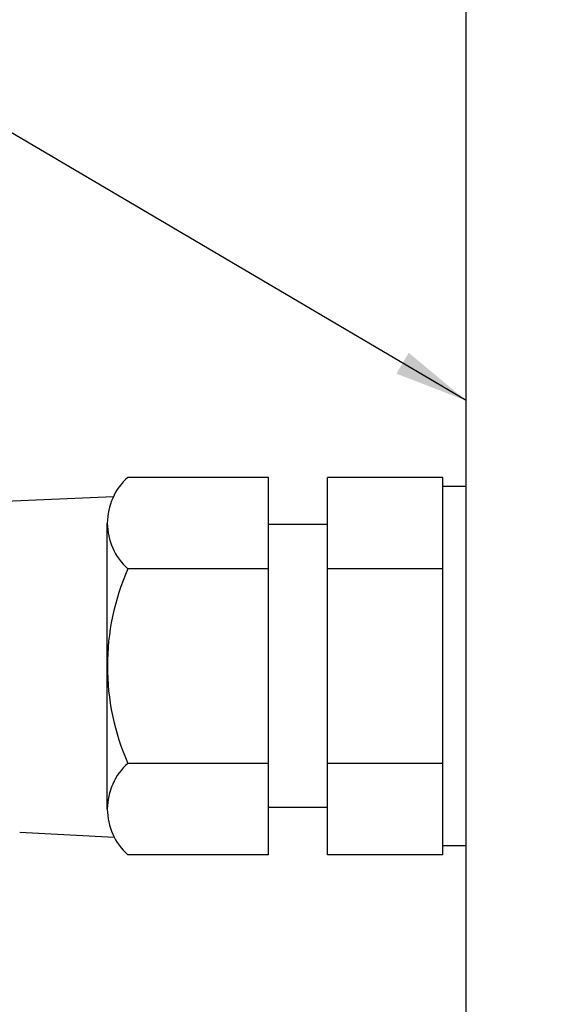
# Model space of a CAD drawing. Extents: x -38.5 to 16.7, y -0.1 to 10.9.
# Drawn here: x 2.1 to 3, y 7.6 to 9.3 of the extents above; entities that cross this region are included whole.
import ezdxf

# ---------------------------------------------------------------- set-up
doc = ezdxf.new("R2010")
doc.units = 0
doc.header["$MEASUREMENT"] = 0
for name, color, linetype in [('DIM', 2, 'CONTINUOUS'), ('OBJECT', 3, 'CONTINUOUS'), ('OBJECT2', 9, 'CONTINUOUS')]:
    doc.layers.add(name, color=color, linetype=linetype)
doc.styles.get("Standard").update_dxf_attribs({"font": 'romans.shx', "height": 0.11})
doc.dimstyles.get("Standard").update_dxf_attribs({"dimtxt": 0.18, "dimasz": 0.18, "dimexe": 0.18, "dimexo": 0.0625, "dimgap": 0.09, "dimtad": 0, "dimtih": 1, "dimtoh": 1, "dimdec": 4, "dimzin": 0, "dimtxsty": 'STANDARD', "dimcen": 0.09, "dimazin": 3, "dimtfac": 1, "dimtdec": 4, "dimtofl": 0, "dimtmove": 0, "dimatfit": 3, "dimtolj": 1, "dimtzin": 0})

msp = doc.modelspace()

# ---------------------------------------------------------------- linework, layer by layer
at = {"layer": 'OBJECT'}
msp.add_line((2.859, 6.7423), (2.859, 9.6023), dxfattribs=at)
at = {"layer": 'OBJECT2'}
for p, q in [((2.524, 8.4938), (2.2861, 8.4938)), ((2.524, 7.8538), (2.524, 8.4938)), ((2.624, 7.8538), (2.624, 8.4938)), ((2.8198, 8.4938), (2.624, 8.4938)), ((2.8198, 7.8538), (2.8198, 8.4938)), ((2.8198, 8.4788), (2.859, 8.4788)), ((1.98, 8.4494), (2.2616, 8.4615)), ((2.2512, 7.9313), (2.2512, 8.4163)), ((2.624, 8.4138), (2.524, 8.4138)), ((2.524, 8.3388), (2.2861, 8.3388)), ((2.8198, 8.3388), (2.624, 8.3388)), ((2.524, 8.0088), (2.2861, 8.0088)), ((2.8198, 8.0088), (2.624, 8.0088)), ((2.624, 7.9338), (2.524, 7.9338)), ((2.1028, 7.8921), (2.2628, 7.8838)), ((2.859, 7.8688), (2.8198, 7.8688)), ((2.524, 7.8538), (2.2861, 7.8538)), ((2.8198, 7.8538), (2.624, 7.8538))]:
    msp.add_line(p, q, dxfattribs=at)
for centre, radius, start, end in [((2.3549, 8.4163), 0.1037, 131.6082, 228.3918), ((2.66, 8.1738), 0.4087, 156.1881, 203.8119), ((2.3549, 7.9313), 0.1037, 131.6082, 228.3918)]:
    msp.add_arc(centre, radius, start, end, dxfattribs=at)

# ---------------------------------------------------------------- texts
at = {"layer": 'DIM', "insert": (2.876, 8.6777), "char_height": 0.11, "attachment_point": 6}
msp.add_mtext('\\A1;', dxfattribs=at)

# ---------------------------------------------------------------- leaders
at = {"layer": 'DIM'}
for points in [[(4.0723, 8.2196), (3.4006, 9.14), (2.1889, 9.8254), (2.0639, 9.8254)], [(2.859, 8.6239), (1.8181, 9.2379), (1.6931, 9.2379)]]:
    msp.add_leader(points, dimstyle='STANDARD', override={"dimtxt": 0.11, "dimasz": 0.125, "dimexe": 0.09, "dimdec": 2, "dimclrd": 256, "dimclre": 256, "dimclrt": 256}, dxfattribs=at)

doc.saveas('drawing.dxf')
